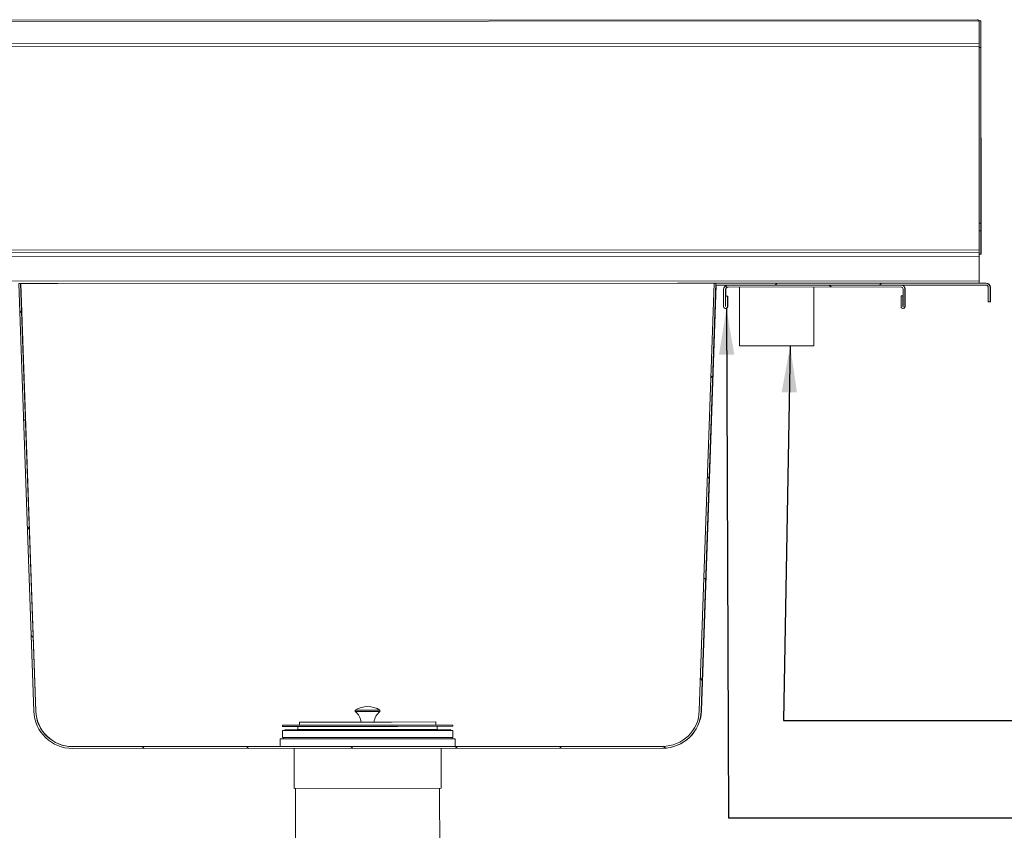
# Model space of a CAD drawing. Units: millimetres. Extents: x 20 to 404, y 19 to 269.
# Drawn here: x 193 to 235, y 220 to 255 of the extents above; entities that cross this region are included whole.
import ezdxf

# ---------------------------------------------------------------- set-up
doc = ezdxf.new("R2010")
doc.units = ezdxf.units.MM
doc.dimstyles.new('SLDDIMSTYLE4', dxfattribs={"dimtxt": 0.18, "dimasz": 2, "dimexe": 0, "dimexo": 0.0625, "dimgap": 0, "dimtad": 0, "dimtih": 1, "dimtoh": 1, "dimdec": 0, "dimrnd": 1e-09, "dimzin": 0, "dimdsep": 46, "dimtxsty": 'Standard', "dimsah": 1, "dimcen": 0.09, "dimadec": 0, "dimazin": 0, "dimtfac": 2, "dimtdec": 0, "dimtofl": 0, "dimtmove": 0, "dimatfit": 3, "dimfxl": 0, "dimfrac": 2, "dimtolj": 1, "dimtzin": 0, "dimarcsym": 0})

msp = doc.modelspace()

# ---------------------------------------------------------------- hatches: boundary and pattern name
at = {"linetype": 'Continuous', "lineweight": 18}
h = msp.add_hatch(dxfattribs=at)
h.set_pattern_fill('ANSI31', angle=90, style=0)
edge = h.paths.add_edge_path(flags=0)
edge.add_ellipse((220.7491, 225.3073), major_axis=(-1.6667, -0.0007), ratio=0.9999999, start_angle=90, end_angle=178)
edge.add_line((222.4147, 225.2499), (223.0489, 243.6417))
edge.add_line((223.0489, 243.6417), (222.9689, 243.6416))
edge.add_line((222.9689, 243.6416), (222.3348, 225.2527))
edge.add_ellipse((220.7491, 225.3073), major_axis=(-1.5867, -0.0007), ratio=0.9999999, start_angle=90, end_angle=178, ccw=False)
edge.add_line((220.7498, 223.7207), (195.3656, 223.7095))
edge.add_ellipse((195.3649, 225.2962), major_axis=(1.5867, 0.0007), ratio=0.9999999, start_angle=182, end_angle=270, ccw=False)
edge.add_line((193.7792, 225.2401), (193.129, 243.6286))
edge.add_line((193.129, 243.6286), (193.0489, 243.6285))
edge.add_line((193.0489, 243.6285), (193.6992, 225.2373))
edge.add_ellipse((195.3649, 225.2962), major_axis=(1.6667, 0.0007), ratio=0.9999999, start_angle=182, end_angle=270)
edge.add_line((195.3656, 223.6295), (220.7498, 223.6407))
h = msp.add_hatch(dxfattribs=at)
h.set_pattern_fill('ANSI34', style=0)
edge = h.paths.add_edge_path(flags=0)
edge.add_line((234.7693, 242.8468), (234.8493, 242.8469))
edge.add_line((234.8493, 242.8469), (234.849, 243.4669))
edge.add_ellipse((234.669, 243.4668), major_axis=(-0.18, -0.0001), ratio=0.9999999, start_angle=180, end_angle=270)
edge.add_line((234.6689, 243.6468), (223.0489, 243.6417))
edge.add_line((223.0489, 243.6417), (223.0489, 243.5617))
edge.add_line((223.0489, 243.5617), (234.6689, 243.5668))
edge.add_ellipse((234.669, 243.4668), major_axis=(-0.1, 0), ratio=0.9999999, start_angle=180, end_angle=270, ccw=False)
edge.add_line((234.769, 243.4668), (234.7693, 242.8468))
h = msp.add_hatch(dxfattribs=at)
h.set_pattern_fill('ANSI34', angle=90, style=0)
edge = h.paths.add_edge_path(flags=0)
edge.add_ellipse((231.0024, 243.3852), major_axis=(0.18, 0.0001), ratio=0.9999999, start_angle=360, end_angle=450)
edge.add_line((231.0023, 243.5652), (223.5623, 243.5619))
edge.add_ellipse((223.5624, 243.3819), major_axis=(0.18, 0.0001), ratio=0.9999999, start_angle=90, end_angle=180)
edge.add_line((223.3824, 243.3818), (223.3827, 242.6452))
edge.add_ellipse((223.466, 242.6452), major_axis=(0.0833, 0), ratio=0.9999999, start_angle=180, end_angle=360)
edge.add_line((223.5494, 242.6452), (223.5492, 243.0952))
edge.add_line((223.5492, 243.0952), (223.4692, 243.0952))
edge.add_line((223.4692, 243.0952), (223.4694, 242.6452))
edge.add_ellipse((223.466, 242.6452), major_axis=(0.00333, 0), ratio=0.9999999, start_angle=180, end_angle=360, ccw=False)
edge.add_line((223.4627, 242.6452), (223.4624, 243.3819))
edge.add_ellipse((223.5624, 243.3819), major_axis=(0.1, 0), ratio=0.9999999, start_angle=90, end_angle=180, ccw=False)
edge.add_line((223.5623, 243.4819), (231.0023, 243.4852))
edge.add_ellipse((231.0024, 243.3852), major_axis=(0.1, 0), ratio=0.9999999, start_angle=0, end_angle=90, ccw=False)
edge.add_line((231.1024, 243.3852), (231.1027, 242.6485))
edge.add_ellipse((231.0994, 242.6485), major_axis=(0.00333, 0), ratio=0.9999999, start_angle=180, end_angle=360, ccw=False)
edge.add_line((231.096, 242.6485), (231.0958, 243.0985))
edge.add_line((231.0958, 243.0985), (231.0158, 243.0985))
edge.add_line((231.0158, 243.0985), (231.016, 242.6485))
edge.add_ellipse((231.0994, 242.6485), major_axis=(0.0833, 0), ratio=0.9999999, start_angle=180, end_angle=360)
edge.add_line((231.1827, 242.6486), (231.1824, 243.3853))

# ---------------------------------------------------------------- linework, layer by layer
at = {"color": 7, "linetype": 'Continuous', "lineweight": 18}
for p, q in [((234.3726, 254.93), (154.538, 254.8949)), ((234.2922, 254.9826), (154.6185, 254.9477)), ((234.3726, 254.93), (234.3726, 253.9606)), ((234.3727, 254.8734), (234.3726, 254.93)), ((234.3727, 254.9333), (234.4527, 254.9334)), ((234.3727, 254.9333), (234.3727, 253.78)), ((234.3727, 254.8734), (234.3727, 253.904)), ((234.4527, 254.9334), (234.4527, 253.78)), ((234.4571, 244.9), (234.4527, 254.9334)), ((154.538, 253.9256), (234.3726, 253.9606)), ((154.538, 253.7983), (234.3727, 253.8333)), ((234.3727, 253.904), (234.3726, 253.9606)), ((234.3727, 253.8333), (234.3727, 253.784)), ((234.3727, 253.78), (234.4527, 253.78)), ((234.3727, 253.78), (234.376, 246.2333)), ((234.4527, 253.78), (234.456, 246.2334)), ((234.372, 246.2333), (234.452, 246.2334)), ((234.456, 246.2334), (234.452, 246.2334)), ((234.372, 245.9), (234.3725, 244.9)), ((234.452, 245.9), (234.372, 245.9)), ((234.452, 245.9), (234.4525, 244.9)), ((156.1319, 244.9457), (234.3724, 244.98)), ((234.3725, 244.9), (234.4525, 244.9)), ((234.4525, 244.9), (234.4571, 244.9)), ((234.3725, 244.8), (156.1319, 244.7657)), ((234.373, 243.7466), (234.3725, 244.8)), ((234.3726, 244.8), (234.3725, 244.8)), ((234.373, 243.7466), (234.3726, 244.8)), ((234.373, 243.7466), (156.1323, 243.7123)), ((193.0489, 243.6285), (193.129, 243.6286)), ((193.6992, 225.2373), (193.0489, 243.6285)), ((193.7792, 225.2401), (193.129, 243.6286)), ((193.1381, 243.6286), (193.129, 243.6286)), ((194.7245, 243.6293), (193.1381, 243.6286)), ((193.1381, 243.6286), (193.788, 225.2401)), ((221.393, 243.641), (194.7245, 243.6293)), ((222.9689, 243.6416), (221.393, 243.641)), ((222.9689, 243.6416), (222.3348, 225.2527)), ((223.0489, 243.6417), (222.4147, 225.2499)), ((222.9689, 243.6416), (223.0489, 243.6417)), ((234.6689, 243.6468), (223.0489, 243.6417)), ((223.0489, 243.6417), (223.0489, 243.5617)), ((234.373, 243.7466), (234.373, 243.7466)), ((234.6689, 243.6468), (234.6796, 243.6468)), ((222.4236, 225.2499), (223.0553, 243.5617)), ((234.6689, 243.5668), (223.0489, 243.5617)), ((223.3827, 242.6452), (223.3824, 243.3818)), ((223.4627, 242.6452), (223.4624, 243.3819)), ((223.4624, 243.3819), (223.4743, 243.3819)), ((223.4744, 243.0952), (223.4743, 243.3819)), ((223.5623, 243.5619), (231.0023, 243.5652)), ((223.5623, 243.4819), (231.0023, 243.4852)), ((224.0581, 243.4821), (224.0592, 240.9488)), ((227.2592, 240.9502), (227.2581, 243.4835)), ((231.1024, 243.3852), (231.1027, 242.6485)), ((231.1824, 243.3852), (231.1943, 243.3853)), ((231.1824, 243.3852), (231.1827, 242.6486)), ((231.1943, 243.3853), (231.1945, 242.8986)), ((234.769, 243.4668), (234.7693, 242.8468)), ((234.849, 243.4669), (234.8493, 242.8469)), ((234.8597, 243.4669), (234.849, 243.4669)), ((234.8597, 243.4669), (234.8599, 243.1802)), ((223.4692, 243.0952), (223.4694, 242.6452)), ((223.5492, 243.0952), (223.4692, 243.0952)), ((223.5492, 243.0952), (223.5494, 242.6452)), ((223.5492, 243.0952), (223.561, 243.0952)), ((223.561, 243.0952), (223.5611, 242.8952)), ((231.016, 242.6485), (231.0158, 243.0985)), ((231.0958, 243.0985), (231.0158, 243.0985)), ((231.096, 242.6485), (231.0958, 243.0985)), ((231.0958, 243.0985), (231.1025, 243.0985)), ((234.8493, 242.8469), (234.7693, 242.8468)), ((234.8599, 242.8469), (234.8493, 242.8469)), ((223.4694, 242.6452), (223.4627, 242.6452)), ((223.4661, 242.5619), (223.4778, 242.5619)), ((223.5494, 242.6452), (223.5612, 242.6452)), ((231.1027, 242.6485), (231.096, 242.6485)), ((231.0994, 242.5652), (231.1111, 242.5652)), ((231.1827, 242.6486), (231.1945, 242.6486)), ((224.0592, 240.9488), (227.2592, 240.9502)), ((193.788, 225.2401), (193.7792, 225.2401)), ((208.5936, 225.2812), (207.5269, 225.2808)), ((207.5269, 225.2808), (207.5269, 225.2141)), ((208.5936, 225.2146), (207.5269, 225.2141)), ((208.5936, 225.2146), (208.5936, 225.2812)), ((222.4147, 225.2499), (222.4236, 225.2499)), ((204.3939, 224.6335), (209.3544, 224.6357)), ((204.3939, 224.6335), (204.3939, 224.5802)), ((204.3939, 224.5802), (209.3544, 224.5823)), ((205.0605, 224.5805), (205.0606, 224.4471)), ((205.1271, 224.7672), (209.0956, 224.7689)), ((205.1271, 224.7672), (205.1272, 224.6338)), ((209.0956, 224.7689), (210.9938, 224.7697)), ((209.3544, 224.6357), (211.7272, 224.6367)), ((209.3544, 224.5823), (211.7272, 224.5834)), ((210.9939, 224.6364), (210.9938, 224.7697)), ((211.0606, 224.4498), (211.0605, 224.5831)), ((211.7272, 224.5834), (211.7272, 224.6367)), ((211.7273, 224.4), (204.394, 224.3968)), ((204.394, 224.3968), (204.3941, 224.0968)), ((211.6273, 224.4399), (204.4939, 224.4368)), ((204.4939, 224.4368), (204.494, 224.3969)), ((205.0606, 224.4471), (209.1192, 224.4489)), ((209.1192, 224.4489), (211.0606, 224.4498)), ((211.6273, 224.4), (211.6273, 224.4399)), ((211.7274, 224.1), (211.7273, 224.4)), ((195.3656, 223.7095), (220.7498, 223.7207)), ((211.8274, 224.0501), (204.2941, 224.0468)), ((204.2941, 224.0468), (204.2943, 223.7135)), ((211.7274, 224.1), (204.3941, 224.0968)), ((204.4274, 224.0968), (204.4275, 224.0468)), ((211.6941, 224.05), (211.6941, 224.1)), ((211.8276, 223.7168), (211.8274, 224.0501)), ((195.3656, 223.6295), (220.7498, 223.6407)), ((204.8943, 223.6337), (204.8951, 221.9137)), ((211.2284, 221.9165), (211.2276, 223.6365)), ((220.7586, 223.6407), (220.7498, 223.6407)), ((211.2284, 221.9165), (204.8951, 221.9137)), ((204.9617, 221.9137), (204.9635, 217.9137)), ((211.1635, 217.9165), (211.1617, 221.9165))]:
    msp.add_line(p, q, dxfattribs=at)
at = {"color": 8, "linetype": 'Continuous', "lineweight": 18}
for p, q in [((234.3727, 253.8333), (234.3727, 253.8333)), ((234.3724, 245.08), (154.5419, 245.045)), ((223.4627, 242.6452), (223.4694, 242.6452)), ((231.096, 242.6485), (231.1027, 242.6485))]:
    msp.add_line(p, q, dxfattribs=at)
at = {"color": 7, "linetype": 'Continuous', "lineweight": 18, "flags": 128}
for points in [[(234.3726, 253.9606), (234.3726, 253.9475), (234.3726, 253.9333), (234.3726, 253.9182), (234.3726, 253.9022), (234.3726, 253.8856), (234.3726, 253.8684), (234.3727, 253.851), (234.3727, 253.8333)], [(234.3727, 253.904), (234.3727, 253.8968), (234.3727, 253.8889), (234.3727, 253.8805), (234.3727, 253.8716), (234.3727, 253.8716)], [(234.3725, 244.9), (234.3725, 244.8689), (234.3725, 244.8351), (234.3725, 244.8)], [(234.373, 243.7466), (234.373, 243.7115), (234.373, 243.6778), (234.3731, 243.6467)], [(223.5611, 242.8952), (223.5611, 242.86), (223.5612, 242.8251), (223.5612, 242.791), (223.5612, 242.7581), (223.5612, 242.7267), (223.5612, 242.6972), (223.5612, 242.67), (223.5612, 242.6452)], [(231.1945, 242.8986), (231.1945, 242.8633), (231.1945, 242.8284), (231.1945, 242.7944), (231.1945, 242.7614), (231.1945, 242.7301), (231.1945, 242.7006), (231.1945, 242.6733), (231.1945, 242.6486)]]:
    msp.add_lwpolyline(points, dxfattribs=at)
at = {"color": 7, "linetype": 'Continuous', "lineweight": 18}
for centre, radius, start, end in [((424.3033, 246.0667), 189.9314, 179.949722, 180.050278), ((424.3833, 246.0667), 189.9314, 179.949722, 180.050278), ((291.3455, 244.85), 56.973, 179.94972, 180.05028), ((177.4049, 243.6967), 56.9681, 359.94971, 0.05028), ((234.669, 243.4668), 0.18, 0.02514, 90.02514), ((234.6797, 243.4668), 0.18, 0.02646, 90.02381), ((223.5624, 243.3819), 0.18, 90.02514, 180.02514), ((223.5624, 243.3819), 0.1, 90.02514, 180.02514), ((223.5743, 243.3819), 0.1, 90.02433, 180.02595), ((231.0024, 243.3852), 0.18, 0.02514, 90.02514), ((231.0024, 243.3852), 0.1, 0.02514, 90.02514), ((231.0143, 243.3852), 0.18, 0.02519, 90.02508), ((234.669, 243.4668), 0.1, 0.02514, 90.02514), ((44.9373, 243.0135), 189.9226, 359.94972, 0.05028), ((223.466, 242.6452), 0.0833, 180.02514, 0.02514), ((231.0994, 242.6485), 0.0833, 180.02514, 0.02514), ((208.0606, 224.4351), 1, 57.79419, 122.25609), ((195.3649, 225.2962), 1.6667, 182.02514, 270.02514), ((195.3649, 225.2962), 1.5867, 182.02514, 270.02514), ((195.3737, 225.2962), 1.5867, 182.02507, 270.0252), ((207.1199, 224.6861), 0.6667, 7.08374, 52.37375), ((209.0011, 224.6869), 0.6667, 127.67653, 172.96654), ((220.7491, 225.3073), 1.5867, 270.02514, 358.02514), ((220.7491, 225.3073), 1.6667, 270.02514, 358.02514), ((220.7579, 225.3073), 1.6667, 270.02522, 358.02512), ((205.3273, 224.3806), 0.0667, 58.11269, 90.02514), ((210.794, 224.383), 0.0667, 90.02514, 121.93759)]:
    msp.add_arc(centre, radius, start, end, dxfattribs=at)
for points, knots in [([(234.2922, 254.9809), (234.2989, 254.9809), (234.3156, 254.9809), (234.3425, 254.9639), (234.3626, 254.9413), (234.3726, 254.93)], [0, 0, 0, 0, 0.2501573, 0.6250879, 1, 1, 1, 1]), ([(223.5612, 242.6452), (223.5591, 242.632), (223.5537, 242.5983), (223.5198, 242.5681), (223.4914, 242.5639), (223.4778, 242.5619)], [0, 0, 0, 0, 0.251049, 0.6418448, 1, 1, 1, 1]), ([(231.1945, 242.6486), (231.1924, 242.6354), (231.187, 242.6017), (231.1531, 242.5714), (231.1247, 242.5672), (231.1111, 242.5652)], [0, 0, 0, 0, 0.25104815, 0.64184264, 1, 1, 1, 1])]:
    msp.add_open_spline(points, degree=3, knots=knots, dxfattribs=at)

# ---------------------------------------------------------------- leaders
at = {"color": 7, "linetype": 'Continuous', "lineweight": 0}
for points in [[(156.4091, 243.4524), (156.0414, 205.8624), (248.5762, 205.8624)], [(182.5122, 242.6272), (182.2793, 210.6349), (248.5762, 210.6349)], [(223.5031, 242.5706), (223.5877, 220.643), (248.5762, 220.643)], [(226.2443, 240.9498), (225.9576, 224.8381), (248.5762, 224.8381)]]:
    msp.add_leader(points, dimstyle='SLDDIMSTYLE4', dxfattribs=at)

doc.saveas('drawing.dxf')
